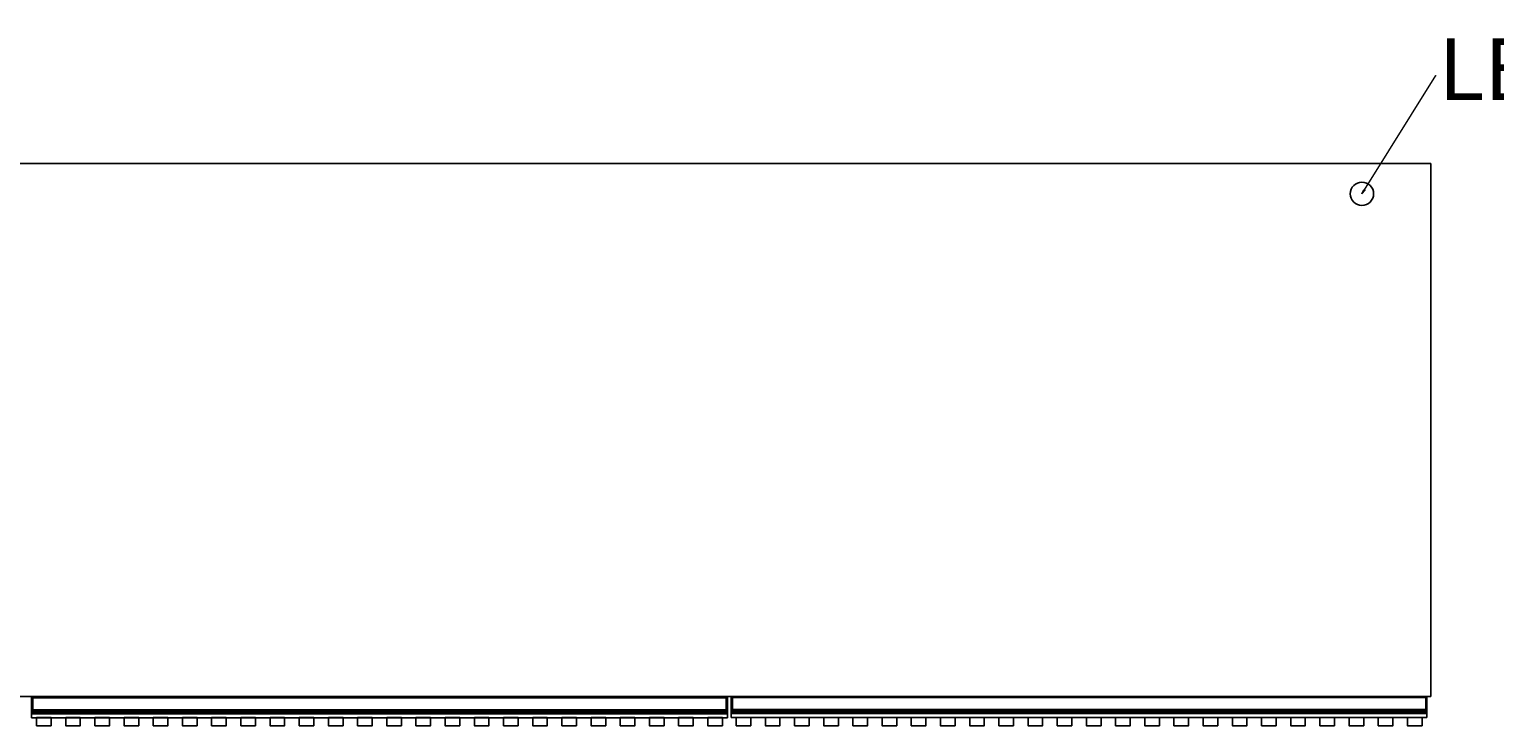
# Model space of a CAD drawing. Units: millimetres. Extents: x -2510 to 2962, y -1592 to 2051.
# Drawn here: x -339 to 916, y -1592 to -995 of the extents above; entities that cross this region are included whole.
import ezdxf

# ---------------------------------------------------------------- set-up
doc = ezdxf.new("R2010")
doc.units = ezdxf.units.MM
doc.header["$MEASUREMENT"] = 0
doc.layers.get('0').update_dxf_attribs({"lineweight": 0})

# ---------------------------------------------------------------- blocks, each defined once
blk = doc.blocks.new('Block_0')
at = {"true_color": 0x000000, "transparency": 33554687}
h = blk.add_hatch(color=18, dxfattribs=at)
h.dxf.hatch_style = 2
h.paths.add_polyline_path([(805, -1133.3), (802.3, -1136.3), (803.8, -1132.6)])
at = {"color": 18, "lineweight": 0, "true_color": 0x000000}
for p, q in [((804.4, -1132.9), (865.6, -1034.8)), ((865.6, -1034.8), (865.9, -1034.8))]:
    blk.add_line(p, q, dxfattribs=at)
blk.add_lwpolyline([(805, -1133.3), (802.3, -1136.3), (803.8, -1132.6), (803.8, -1132.6)], close=True)
at = {"insert": (867.9, -1056), "char_height": 0.2, "attachment_point": 7}
blk.add_mtext('\\C18;\\c0;\\FKozGoPr6N-Regular|b0|i0|c128;\\H52.916999;\\W1.000000;LED配線穴', dxfattribs=at)

msp = doc.modelspace()

# ---------------------------------------------------------------- linework, layer by layer
at = {"color": 18, "lineweight": 25, "true_color": 0x000000}
for p, q in [((861.3, -1110.3), (-1539.7, -1110.3)), ((861.3, -1110.3), (861.3, -1567.3)), ((861.3, -1567.3), (-1539.7, -1567.3)), ((-337.2, -1568.3), (-337.2, -1567.6)), ((-336.9, -1568.3), (-337.2, -1568.3)), ((-337.2, -1578.7), (-337.2, -1568.3)), ((-336.9, -1567.3), (-336.9, -1568.3)), ((-336.9, -1567.3), (-336.2, -1567.3)), ((-336.9, -1568.3), (-336.9, -1578.7)), ((-336.9, -1568.3), (-336.2, -1568.3)), ((-336.2, -1567.3), (257.8, -1567.3)), ((-336.2, -1568.3), (-336.2, -1567.3)), ((257.8, -1568.3), (-336.2, -1568.3)), ((-336.2, -1568.3), (-336.2, -1578.7)), ((257.8, -1567.3), (257.8, -1568.3)), ((258.5, -1567.3), (257.8, -1567.3)), ((257.8, -1568.3), (257.8, -1578.7)), ((258.5, -1568.3), (257.8, -1568.3)), ((258.5, -1568.3), (258.5, -1567.3)), ((258.5, -1578.7), (258.5, -1568.3)), ((258.5, -1568.3), (258.8, -1568.3)), ((258.8, -1567.6), (258.8, -1568.3)), ((258.8, -1568.3), (258.8, -1578.7)), ((262, -1568), (262, -1567.3)), ((262.3, -1568), (262, -1568)), ((262, -1578.4), (262, -1568)), ((262.3, -1568), (262.3, -1578.4)), ((262.3, -1568), (263, -1568)), ((263, -1568), (263, -1567.3)), ((857, -1568), (263, -1568)), ((263, -1568), (263, -1578.4)), ((857, -1567.3), (857, -1568)), ((857, -1568), (857, -1578.4)), ((857.7, -1568), (857, -1568)), ((857.7, -1578.4), (857.7, -1568)), ((857.7, -1568), (858, -1568)), ((858, -1567.3), (858, -1568)), ((858, -1568), (858, -1578.4)), ((-336.9, -1578.7), (-337.2, -1578.7)), ((-337.2, -1580), (-337.2, -1578.7)), ((-337.2, -1580.8), (-337.2, -1580)), ((-337.2, -1581.6), (-337.2, -1580.8)), ((-336.9, -1578.7), (-336.9, -1579.7)), ((-336.9, -1578.7), (-336.2, -1578.7)), ((-336.9, -1579.7), (-336.9, -1580.5)), ((-336.9, -1579.7), (-336.2, -1579.7)), ((-336.9, -1580.5), (-336.9, -1581.7)), ((-336.9, -1580.5), (-336.2, -1580.5)), ((-336.2, -1578.7), (257.8, -1578.7)), ((-336.2, -1579.7), (-336.2, -1578.7)), ((257.8, -1579.7), (-336.2, -1579.7)), ((-336.2, -1579.7), (-336.2, -1580.5)), ((257.8, -1580.5), (-336.2, -1580.5)), ((-336.2, -1580.5), (-336.2, -1581.7)), ((257.8, -1578.7), (257.8, -1579.7)), ((258.5, -1578.7), (257.8, -1578.7)), ((257.8, -1579.7), (257.8, -1580.5)), ((258.5, -1579.7), (257.8, -1579.7)), ((257.8, -1580.5), (257.8, -1581.7)), ((258.5, -1580.5), (257.8, -1580.5)), ((258.5, -1579.7), (258.5, -1578.7)), ((258.5, -1578.7), (258.8, -1578.7)), ((258.5, -1580.5), (258.5, -1579.7)), ((258.5, -1581.7), (258.5, -1580.5)), ((258.8, -1578.7), (258.8, -1580)), ((258.8, -1580), (258.8, -1580.8)), ((258.8, -1580.8), (258.8, -1581.6)), ((262.3, -1578.4), (262, -1578.4)), ((262, -1579.7), (262, -1578.4)), ((262, -1580.5), (262, -1579.7)), ((262, -1581.3), (262, -1580.5)), ((262, -1581.5), (262, -1581.3)), ((262, -1585.3), (262, -1581.5)), ((262.3, -1578.4), (262.3, -1579.4)), ((262.3, -1578.4), (263, -1578.4)), ((262.3, -1579.4), (262.3, -1580.2)), ((262.3, -1579.4), (263, -1579.4)), ((262.3, -1580.2), (262.3, -1581.4)), ((262.3, -1580.2), (263, -1580.2)), ((262.3, -1581.4), (263, -1581.4)), ((262.3, -1581.4), (262.3, -1581.8)), ((263, -1578.4), (857, -1578.4)), ((263, -1579.4), (263, -1578.4)), ((857, -1579.4), (263, -1579.4)), ((263, -1579.4), (263, -1580.2)), ((857, -1580.2), (263, -1580.2)), ((263, -1580.2), (263, -1581.4)), ((857, -1581.4), (263, -1581.4)), ((263, -1581.4), (263, -1581.8)), ((857, -1578.4), (857, -1579.4)), ((857.7, -1578.4), (857, -1578.4)), ((857, -1579.4), (857, -1580.2)), ((857.7, -1579.4), (857, -1579.4)), ((857, -1580.2), (857, -1581.4)), ((857.7, -1580.2), (857, -1580.2)), ((857, -1581.4), (857, -1581.8)), ((857.7, -1581.4), (857, -1581.4)), ((857.7, -1579.4), (857.7, -1578.4)), ((857.7, -1578.4), (858, -1578.4)), ((857.7, -1580.2), (857.7, -1579.4)), ((857.7, -1581.4), (857.7, -1580.2)), ((857.7, -1581.8), (857.7, -1581.4)), ((858, -1578.4), (858, -1579.7)), ((858, -1579.7), (858, -1580.5)), ((858, -1580.5), (858, -1581.3)), ((858, -1581.3), (858, -1581.5)), ((858, -1585.3), (858, -1581.5)), ((-337.2, -1581.8), (-337.2, -1581.6)), ((-337.2, -1585.6), (-337.2, -1581.8)), ((258.8, -1585.6), (-337.2, -1585.6)), ((-336.9, -1581.7), (-336.2, -1581.7)), ((-336.9, -1581.7), (-336.9, -1582.1)), ((-336.9, -1582.1), (-336.2, -1582.1)), ((257.8, -1581.7), (-336.2, -1581.7)), ((-336.2, -1581.7), (-336.2, -1582.1)), ((257.8, -1582.1), (-336.2, -1582.1)), ((257.8, -1581.7), (257.8, -1582.1)), ((258.5, -1581.7), (257.8, -1581.7)), ((258.5, -1582.1), (257.8, -1582.1)), ((258.5, -1582.1), (258.5, -1581.7)), ((258.8, -1581.6), (258.8, -1581.8)), ((258.8, -1585.6), (258.8, -1581.8)), ((858, -1585.3), (262, -1585.3)), ((262.3, -1581.8), (263, -1581.8)), ((857, -1581.8), (263, -1581.8)), ((857.7, -1581.8), (857, -1581.8))]:
    msp.add_line(p, q, dxfattribs=at)
at = {"color": 8, "lineweight": 25, "true_color": 0x808080}
for p, q in [((262.3, -1567.3), (262.3, -1568)), ((857.7, -1568), (857.7, -1567.3))]:
    msp.add_line(p, q, dxfattribs=at)
at = {"color": 18, "lineweight": 25, "true_color": 0x000000}
for points in [[(-333, -1585.3), (-320.5, -1585.3), (-320.5, -1592.3), (-333, -1592.3)], [(-308, -1585.3), (-295.5, -1585.3), (-295.5, -1592.3), (-308, -1592.3)], [(-283, -1585.3), (-270.5, -1585.3), (-270.5, -1592.3), (-283, -1592.3)], [(-258, -1585.3), (-245.5, -1585.3), (-245.5, -1592.3), (-258, -1592.3)], [(-233, -1585.3), (-220.5, -1585.3), (-220.5, -1592.3), (-233, -1592.3)], [(-208, -1585.3), (-195.5, -1585.3), (-195.5, -1592.3), (-208, -1592.3)], [(-183, -1585.3), (-170.5, -1585.3), (-170.5, -1592.3), (-183, -1592.3)], [(-158, -1585.3), (-145.5, -1585.3), (-145.5, -1592.3), (-158, -1592.3)], [(-133, -1585.3), (-120.5, -1585.3), (-120.5, -1592.3), (-133, -1592.3)], [(-108, -1585.3), (-95.5, -1585.3), (-95.5, -1592.3), (-108, -1592.3)], [(-83, -1585.3), (-70.5, -1585.3), (-70.5, -1592.3), (-83, -1592.3)], [(-58, -1585.3), (-45.5, -1585.3), (-45.5, -1592.3), (-58, -1592.3)], [(-33, -1585.3), (-20.5, -1585.3), (-20.5, -1592.3), (-33, -1592.3)], [(-8, -1585.3), (4.5, -1585.3), (4.5, -1592.3), (-8, -1592.3)], [(17, -1585.3), (29.5, -1585.3), (29.5, -1592.3), (17, -1592.3)], [(42, -1585.3), (54.5, -1585.3), (54.5, -1592.3), (42, -1592.3)], [(67, -1585.3), (79.5, -1585.3), (79.5, -1592.3), (67, -1592.3)], [(92, -1585.3), (104.5, -1585.3), (104.5, -1592.3), (92, -1592.3)], [(117, -1585.3), (129.5, -1585.3), (129.5, -1592.3), (117, -1592.3)], [(142, -1585.3), (154.5, -1585.3), (154.5, -1592.3), (142, -1592.3)], [(167, -1585.3), (179.5, -1585.3), (179.5, -1592.3), (167, -1592.3)], [(192, -1585.3), (204.5, -1585.3), (204.5, -1592.3), (192, -1592.3)], [(217, -1585.3), (229.5, -1585.3), (229.5, -1592.3), (217, -1592.3)], [(242, -1585.3), (254.5, -1585.3), (254.5, -1592.3), (242, -1592.3)], [(266.3, -1585.3), (278.8, -1585.3), (278.8, -1592.3), (266.3, -1592.3)], [(291.3, -1585.3), (303.8, -1585.3), (303.8, -1592.3), (291.3, -1592.3)], [(316.3, -1585.3), (328.8, -1585.3), (328.8, -1592.3), (316.3, -1592.3)], [(341.3, -1585.3), (353.8, -1585.3), (353.8, -1592.3), (341.3, -1592.3)], [(366.3, -1585.3), (378.8, -1585.3), (378.8, -1592.3), (366.3, -1592.3)], [(391.3, -1585.3), (403.8, -1585.3), (403.8, -1592.3), (391.3, -1592.3)], [(416.3, -1585.3), (428.8, -1585.3), (428.8, -1592.3), (416.3, -1592.3)], [(441.3, -1585.3), (453.8, -1585.3), (453.8, -1592.3), (441.3, -1592.3)], [(466.3, -1585.3), (478.8, -1585.3), (478.8, -1592.3), (466.3, -1592.3)], [(491.3, -1585.3), (503.8, -1585.3), (503.8, -1592.3), (491.3, -1592.3)], [(516.3, -1585.3), (528.8, -1585.3), (528.8, -1592.3), (516.3, -1592.3)], [(541.3, -1585.3), (553.8, -1585.3), (553.8, -1592.3), (541.3, -1592.3)], [(566.3, -1585.3), (578.8, -1585.3), (578.8, -1592.3), (566.3, -1592.3)], [(591.3, -1585.3), (603.8, -1585.3), (603.8, -1592.3), (591.3, -1592.3)], [(616.3, -1585.3), (628.8, -1585.3), (628.8, -1592.3), (616.3, -1592.3)], [(641.3, -1585.3), (653.8, -1585.3), (653.8, -1592.3), (641.3, -1592.3)], [(666.3, -1585.3), (678.8, -1585.3), (678.8, -1592.3), (666.3, -1592.3)], [(691.3, -1585.3), (703.8, -1585.3), (703.8, -1592.3), (691.3, -1592.3)], [(716.3, -1585.3), (728.8, -1585.3), (728.8, -1592.3), (716.3, -1592.3)], [(741.3, -1585.3), (753.8, -1585.3), (753.8, -1592.3), (741.3, -1592.3)], [(766.3, -1585.3), (778.8, -1585.3), (778.8, -1592.3), (766.3, -1592.3)], [(791.3, -1585.3), (803.8, -1585.3), (803.8, -1592.3), (791.3, -1592.3)], [(816.3, -1585.3), (828.8, -1585.3), (828.8, -1592.3), (816.3, -1592.3)], [(841.3, -1585.3), (853.8, -1585.3), (853.8, -1592.3), (841.3, -1592.3)]]:
    msp.add_lwpolyline(points, close=True, dxfattribs=at)
msp.add_circle((802.3, -1136.3), 10, dxfattribs=at)
for points in [[(-336.9, -1567.3), (-337.1, -1567.3), (-337.2, -1567.4), (-337.2, -1567.6)], [(258.8, -1567.6), (258.8, -1567.4), (258.7, -1567.3), (258.5, -1567.3)], [(-336.9, -1579.7), (-337.1, -1579.7), (-337.2, -1579.8), (-337.2, -1580)], [(-336.9, -1580.5), (-337.1, -1580.5), (-337.2, -1580.6), (-337.2, -1580.8)], [(258.8, -1580), (258.8, -1579.8), (258.7, -1579.7), (258.5, -1579.7)], [(258.8, -1580.8), (258.8, -1580.6), (258.7, -1580.5), (258.5, -1580.5)], [(262.3, -1579.4), (262.2, -1579.4), (262, -1579.5), (262, -1579.7)], [(262.3, -1580.2), (262.2, -1580.2), (262, -1580.3), (262, -1580.5)], [(262, -1581.3), (262.1, -1581.4), (262.2, -1581.4), (262.3, -1581.4)], [(858, -1579.7), (858, -1579.5), (857.9, -1579.4), (857.7, -1579.4)], [(858, -1580.5), (858, -1580.3), (857.9, -1580.2), (857.7, -1580.2)], [(857.7, -1581.4), (857.8, -1581.4), (858, -1581.4), (858, -1581.3)], [(-337.2, -1581.6), (-337.1, -1581.7), (-337, -1581.7), (-336.9, -1581.7)], [(258.5, -1581.7), (258.6, -1581.7), (258.7, -1581.7), (258.8, -1581.6)]]:
    msp.add_open_spline(points, degree=3, dxfattribs=at)
for points in [[(262.3, -1581.8), (262.3, -1581.8), (262.3, -1581.8), (262.2, -1581.8), (262.2, -1581.8), (262.2, -1581.7), (262.2, -1581.7), (262.1, -1581.7), (262.1, -1581.7), (262.1, -1581.6), (262.1, -1581.6), (262.1, -1581.6), (262.1, -1581.5), (262, -1581.5), (262, -1581.5), (262, -1581.5)], [(858, -1581.5), (858, -1581.5), (858, -1581.5), (858, -1581.6), (858, -1581.6), (858, -1581.6), (858, -1581.7), (858, -1581.7), (857.9, -1581.7), (857.9, -1581.7), (857.9, -1581.8), (857.8, -1581.8), (857.8, -1581.8), (857.8, -1581.8), (857.8, -1581.8), (857.7, -1581.8)], [(-336.9, -1582.1), (-336.9, -1582.1), (-337, -1582.1), (-337, -1582.1), (-337, -1582.1), (-337.1, -1582), (-337.1, -1582), (-337.1, -1582), (-337.1, -1582), (-337.2, -1581.9), (-337.2, -1581.9), (-337.2, -1581.9), (-337.2, -1581.8), (-337.2, -1581.8), (-337.2, -1581.8), (-337.2, -1581.8)], [(258.8, -1581.8), (258.8, -1581.8), (258.8, -1581.8), (258.8, -1581.9), (258.8, -1581.9), (258.8, -1581.9), (258.7, -1582), (258.7, -1582), (258.7, -1582), (258.7, -1582), (258.6, -1582.1), (258.6, -1582.1), (258.6, -1582.1), (258.5, -1582.1), (258.5, -1582.1), (258.5, -1582.1)]]:
    msp.add_open_spline(points, degree=3, knots=[0, 0, 0, 0, 1, 1, 1, 2, 2, 2, 3, 3, 3, 4, 4, 4, 5, 5, 5, 5], dxfattribs=at)

# ---------------------------------------------------------------- block references
msp.add_blockref('Block_0', (0, 0))

doc.saveas('drawing.dxf')
